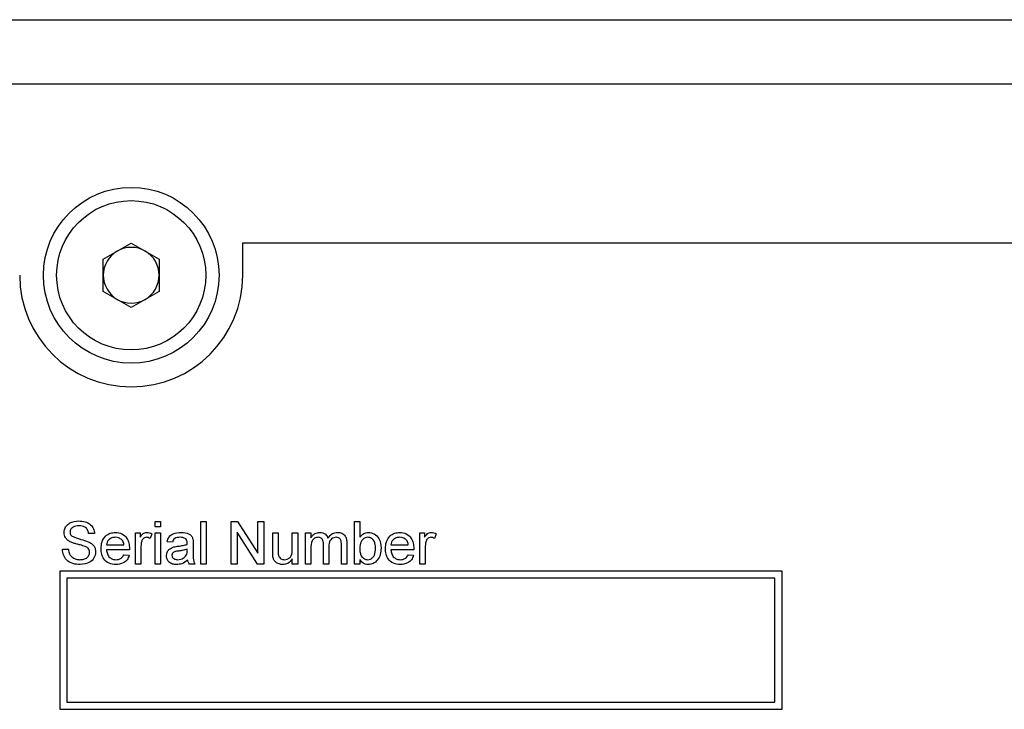
# Model space of a CAD drawing. Extents: x 2 to 278, y 1 to 215.
# Drawn here: x 247 to 254, y 76 to 81 of the extents above; entities that cross this region are included whole.
import ezdxf

# ---------------------------------------------------------------- set-up
doc = ezdxf.new("R2010")
doc.units = 0
doc.layers.get('0').update_dxf_attribs({"linetype": 'CONTINUOUS'})

msp = doc.modelspace()

# ---------------------------------------------------------------- linework, layer by layer
at = {"color": 7, "linetype": 'CONTINUOUS'}
for p, q in [((215.0782, 80.7115), (260.8782, 80.7115)), ((215.0782, 80.2515), (260.8782, 80.2515)), ((247.1782, 78.995), (247.3782, 79.1104)), ((247.3782, 79.1104), (247.5782, 78.995)), ((248.1782, 78.8795), (248.1782, 79.1115)), ((248.1782, 79.1115), (260.4782, 79.1115)), ((247.1782, 78.764), (247.1782, 78.995)), ((247.5782, 78.995), (247.5782, 78.764)), ((247.3782, 78.6485), (247.1782, 78.764)), ((247.5782, 78.764), (247.3782, 78.6485)), ((247.549, 77.1143), (247.5881, 77.1143)), ((247.549, 77.0752), (247.549, 77.1143)), ((247.5881, 77.0752), (247.549, 77.0752)), ((247.5881, 77.1143), (247.5881, 77.0752)), ((247.8772, 77.1143), (247.9163, 77.1143)), ((247.8772, 76.8095), (247.8772, 77.1143)), ((247.9163, 77.1143), (247.9163, 76.8095)), ((248.0961, 77.1143), (248.1415, 77.1143)), ((248.0961, 76.8095), (248.0961, 77.1143)), ((248.1415, 77.1143), (248.2876, 76.8868)), ((248.2876, 77.1143), (248.3305, 77.1143)), ((248.2876, 76.8868), (248.2876, 77.1143)), ((248.3305, 77.1143), (248.3305, 76.8095)), ((248.9792, 77.1143), (249.0183, 77.1143)), ((248.9792, 76.8095), (248.9792, 77.1143)), ((249.0183, 77.1143), (249.0183, 77.0021)), ((247.1152, 77.0283), (247.0723, 77.0283)), ((247.4083, 77.0322), (247.4435, 77.0322)), ((247.4083, 76.8095), (247.4083, 77.0322)), ((247.4435, 77.0322), (247.4435, 77.0011)), ((247.5256, 77.0257), (247.5133, 76.9918)), ((247.549, 77.0322), (247.5881, 77.0322)), ((247.549, 76.8095), (247.549, 77.0322)), ((247.5881, 77.0322), (247.5881, 76.8095)), ((248.1391, 77.0369), (248.1391, 76.8095)), ((248.2851, 76.8095), (248.1391, 77.0369)), ((248.3931, 77.0322), (248.4321, 77.0322)), ((248.3931, 76.8949), (248.3931, 77.0322)), ((248.4321, 77.0322), (248.4321, 76.9111)), ((248.5337, 77.0322), (248.5728, 77.0322)), ((248.5337, 76.9152), (248.5337, 77.0322)), ((248.5728, 77.0322), (248.5728, 76.8095)), ((248.628, 77.0322), (248.6671, 77.0322)), ((248.628, 76.8095), (248.628, 77.0322)), ((248.6671, 77.0322), (248.6671, 76.9975)), ((249.4481, 77.0322), (249.4833, 77.0322)), ((249.4481, 76.8095), (249.4481, 77.0322)), ((249.4833, 77.0322), (249.4833, 77.0011)), ((249.5654, 77.0257), (249.5532, 76.9918)), ((247.2012, 76.9463), (247.3263, 76.9463)), ((247.4474, 76.9278), (247.4474, 76.8095)), ((247.674, 76.9658), (247.635, 76.9697)), ((247.8225, 76.9539), (247.8225, 76.9062)), ((248.6671, 76.9229), (248.6671, 76.8095)), ((248.757, 76.8095), (248.757, 76.9516)), ((248.796, 76.9365), (248.796, 76.8095)), ((248.8859, 76.8095), (248.8859, 76.9472)), ((248.925, 76.9616), (248.925, 76.8095)), ((249.241, 76.9463), (249.3661, 76.9463)), ((249.4872, 76.9278), (249.4872, 76.8095)), ((246.8847, 76.915), (246.9277, 76.915)), ((247.3652, 76.9111), (247.2012, 76.9111)), ((247.3258, 76.8759), (247.3641, 76.872)), ((247.7794, 76.9036), (247.7796, 76.915)), ((249.405, 76.9111), (249.241, 76.9111)), ((249.3657, 76.8759), (249.4039, 76.872)), ((247.4474, 76.8095), (247.4083, 76.8095)), ((247.5881, 76.8095), (247.549, 76.8095)), ((247.8343, 76.8095), (247.7952, 76.8095)), ((247.9163, 76.8095), (247.8772, 76.8095)), ((248.1391, 76.8095), (248.0961, 76.8095)), ((248.3305, 76.8095), (248.2851, 76.8095)), ((248.5337, 76.8095), (248.5337, 76.8459)), ((248.5728, 76.8095), (248.5337, 76.8095)), ((248.6671, 76.8095), (248.628, 76.8095)), ((248.796, 76.8095), (248.757, 76.8095)), ((248.925, 76.8095), (248.8859, 76.8095)), ((249.0183, 76.8095), (248.9792, 76.8095)), ((249.0183, 76.8429), (249.0183, 76.8095)), ((249.4872, 76.8095), (249.4481, 76.8095)), ((252.0468, 76.7587), (246.8652, 76.7587)), ((246.8652, 76.7587), (246.8652, 75.7681)), ((246.916, 76.7079), (246.916, 75.8189)), ((251.996, 76.7079), (246.916, 76.7079)), ((251.996, 75.8189), (251.996, 76.7079)), ((252.0468, 75.7681), (252.0468, 76.7587)), ((246.916, 75.8189), (251.996, 75.8189)), ((246.8652, 75.7681), (252.0468, 75.7681))]:
    msp.add_line(p, q, dxfattribs=at)
for radius in [0.63, 0.535]:
    msp.add_circle((247.3782, 78.8795), radius, dxfattribs=at)
for radius, start, end in [(0.2, 120, 180), (0.2, 60, 120), (0.2, 0, 60), (0.8, 180, 0), (0.2, 180, 240), (0.2, 300, 0), (0.2, 240, 300)]:
    msp.add_arc((247.3782, 78.8795), radius, start, end, dxfattribs=at)
for points, knots in [([(246.8964, 77.0347), (246.8974, 77.0441), (246.8995, 77.0629), (246.9147, 77.0875), (246.9477, 77.113), (246.9797, 77.116), (247.0022, 77.1182)], [0, 0, 0, 0, 0.187016, 0.37408, 0.561131, 1, 1, 1, 1]), ([(247.0039, 77.083), (246.9887, 77.0822), (246.9658, 77.0811), (246.9463, 77.0623), (246.9402, 77.0487), (246.9397, 77.0412), (246.9394, 77.0375)], [0, 0, 0, 0, 0.4987675, 0.7485749, 0.8742354, 1, 1, 1, 1]), ([(247.0022, 77.1182), (247.0173, 77.1173), (247.0475, 77.1154), (247.0865, 77.0962), (247.1104, 77.0638), (247.1136, 77.0402), (247.1152, 77.0283)], [0, 0, 0, 0, 0.280826, 0.560158, 0.779864, 1, 1, 1, 1]), ([(247.0723, 77.0283), (247.0706, 77.0374), (247.0673, 77.0556), (247.0428, 77.0806), (247.0187, 77.0821), (247.0039, 77.083)], [0, 0, 0, 0, 0.281092, 0.56024, 1, 1, 1, 1]), ([(246.9414, 76.9688), (246.9346, 76.9727), (246.9209, 76.9805), (246.9013, 77.0019), (246.8983, 77.0223), (246.8964, 77.0347)], [0, 0, 0, 0, 0.281452, 0.562318, 1, 1, 1, 1]), ([(246.9394, 77.0375), (246.9399, 77.0319), (246.9409, 77.0217), (246.9474, 77.014), (246.9503, 77.0106)], [0, 0, 0, 0, 0.5596143, 1, 1, 1, 1]), ([(246.9503, 77.0106), (246.9724, 77.0022), (247.0119, 76.9872), (247.0523, 76.9751), (247.0702, 76.9697)], [0, 0, 0, 0, 0.558357, 1, 1, 1, 1]), ([(247.1621, 76.919), (247.1631, 76.9355), (247.1651, 76.9684), (247.1896, 77.0092), (247.2262, 77.0328), (247.2521, 77.035), (247.2651, 77.0361)], [0, 0, 0, 0, 0.280748, 0.559787, 0.779668, 1, 1, 1, 1]), ([(247.2649, 77.001), (247.2562, 77.0002), (247.2387, 76.9988), (247.2177, 76.9852), (247.2044, 76.9667), (247.2023, 76.9531), (247.2012, 76.9463)], [0, 0, 0, 0, 0.280168, 0.559712, 0.779632, 1, 1, 1, 1]), ([(247.3119, 76.9823), (247.3041, 76.9884), (247.2902, 76.9994), (247.2727, 77.0005), (247.2649, 77.001)], [0, 0, 0, 0, 0.558539, 1, 1, 1, 1]), ([(247.2651, 77.0361), (247.2812, 77.0343), (247.3136, 77.0305), (247.348, 76.9979), (247.3634, 76.959), (247.3647, 76.9337), (247.3653, 76.9211)], [0, 0, 0, 0, 0.2793823, 0.5583916, 0.7788859, 1, 1, 1, 1]), ([(247.4435, 77.0011), (247.4493, 77.0111), (247.4575, 77.025), (247.4756, 77.0349), (247.4845, 77.0357), (247.489, 77.0361)], [0, 0, 0, 0, 0.559695, 0.77975, 1, 1, 1, 1]), ([(247.4875, 77.001), (247.483, 77.0004), (247.4741, 76.9993), (247.4607, 76.9896), (247.4562, 76.9789), (247.4534, 76.9724)], [0, 0, 0, 0, 0.280388, 0.560836, 1, 1, 1, 1]), ([(247.5133, 76.9918), (247.5089, 76.9946), (247.5009, 76.9996), (247.4916, 77.0006), (247.4875, 77.001)], [0, 0, 0, 0, 0.560214, 1, 1, 1, 1]), ([(247.489, 77.0361), (247.4962, 77.0354), (247.509, 77.0342), (247.5205, 77.0283), (247.5256, 77.0257)], [0, 0, 0, 0, 0.559556, 1, 1, 1, 1]), ([(247.635, 76.9697), (247.6386, 76.9818), (247.6457, 77.006), (247.6842, 77.033), (247.7163, 77.0349), (247.7359, 77.0361)], [0, 0, 0, 0, 0.280401, 0.55931, 1, 1, 1, 1]), ([(247.7289, 77.001), (247.7222, 77.0008), (247.7089, 77.0003), (247.6905, 76.9945), (247.6792, 76.9807), (247.6758, 76.9708), (247.674, 76.9658)], [0, 0, 0, 0, 0.280839, 0.559753, 0.779499, 1, 1, 1, 1]), ([(247.7695, 76.9892), (247.7624, 76.9932), (247.7498, 77.0005), (247.7353, 77.0008), (247.7289, 77.001)], [0, 0, 0, 0, 0.557861, 1, 1, 1, 1]), ([(247.7359, 77.0361), (247.7563, 77.035), (247.7846, 77.0335), (247.8138, 77.0102), (247.8184, 76.9949), (247.8206, 76.9873)], [0, 0, 0, 0, 0.559253, 0.779191, 1, 1, 1, 1]), ([(247.7796, 76.9593), (247.7794, 76.9655), (247.7792, 76.9766), (247.7724, 76.9854), (247.7695, 76.9892)], [0, 0, 0, 0, 0.56195, 1, 1, 1, 1]), ([(248.6671, 76.9975), (248.6712, 77.0035), (248.6794, 77.0156), (248.7004, 77.0321), (248.7192, 77.0346), (248.7307, 77.0361)], [0, 0, 0, 0, 0.2809329, 0.561752, 1, 1, 1, 1]), ([(248.7195, 77.001), (248.7106, 76.9997), (248.6971, 76.9977), (248.6829, 76.9865), (248.6676, 76.9643), (248.6673, 76.9413), (248.6671, 76.9229)], [0, 0, 0, 0, 0.249222, 0.37484, 0.500544, 1, 1, 1, 1]), ([(248.757, 76.9516), (248.7564, 76.9638), (248.7557, 76.9791), (248.7447, 76.9933), (248.7345, 76.9998), (248.7255, 77.0005), (248.7195, 77.001)], [0, 0, 0, 0, 0.498636, 0.624229, 0.749724, 1, 1, 1, 1]), ([(248.7307, 77.0361), (248.738, 77.0357), (248.7526, 77.0348), (248.7711, 77.0251), (248.7838, 77.0109), (248.7879, 77.0002), (248.7899, 76.9948)], [0, 0, 0, 0, 0.2802273, 0.5594949, 0.7796702, 1, 1, 1, 1]), ([(248.7899, 76.9948), (248.7996, 77.0076), (248.8169, 77.0306), (248.8451, 77.0344), (248.8575, 77.0361)], [0, 0, 0, 0, 0.560002, 1, 1, 1, 1]), ([(248.8481, 77.001), (248.8422, 77.0005), (248.8305, 76.9996), (248.8149, 76.9907), (248.7979, 76.971), (248.7968, 76.9507), (248.796, 76.9365)], [0, 0, 0, 0, 0.1872855, 0.374315, 0.5611736, 1, 1, 1, 1]), ([(248.8859, 76.9472), (248.8862, 76.9604), (248.8865, 76.977), (248.8745, 76.9919), (248.864, 76.9992), (248.8544, 77.0003), (248.8481, 77.001)], [0, 0, 0, 0, 0.4989323, 0.62448, 0.7502211, 1, 1, 1, 1]), ([(248.8575, 77.0361), (248.8683, 77.0353), (248.8899, 77.0338), (248.9145, 77.0134), (248.9239, 76.9869), (248.9246, 76.9701), (248.925, 76.9616)], [0, 0, 0, 0, 0.280299, 0.558217, 0.778717, 1, 1, 1, 1]), ([(249.0183, 77.0021), (249.0272, 77.0128), (249.0431, 77.0318), (249.0674, 77.0348), (249.0781, 77.0361)], [0, 0, 0, 0, 0.559665, 1, 1, 1, 1]), ([(249.0757, 77.001), (249.069, 77.0002), (249.0554, 76.9986), (249.0387, 76.986), (249.021, 76.9619), (249.0194, 76.9387), (249.0183, 76.9224)], [0, 0, 0, 0, 0.18663, 0.373655, 0.560857, 1, 1, 1, 1]), ([(249.1316, 76.921), (249.1306, 76.9398), (249.129, 76.968), (249.1061, 76.9921), (249.0895, 77), (249.0803, 77.0006), (249.0757, 77.001)], [0, 0, 0, 0, 0.498768, 0.748648, 0.874289, 1, 1, 1, 1]), ([(249.0781, 77.0361), (249.0934, 77.0341), (249.124, 77.03), (249.1639, 76.9877), (249.1681, 76.9483), (249.1707, 76.9242)], [0, 0, 0, 0, 0.2803137, 0.5598365, 1, 1, 1, 1]), ([(249.202, 76.919), (249.2029, 76.9355), (249.2049, 76.9684), (249.2295, 77.0092), (249.266, 77.0328), (249.2919, 77.035), (249.3049, 77.0361)], [0, 0, 0, 0, 0.280749, 0.559789, 0.779685, 1, 1, 1, 1]), ([(249.3047, 77.001), (249.296, 77.0002), (249.2786, 76.9988), (249.2576, 76.9852), (249.2442, 76.9667), (249.2421, 76.9531), (249.241, 76.9463)], [0, 0, 0, 0, 0.280173, 0.559696, 0.77962, 1, 1, 1, 1]), ([(249.3517, 76.9823), (249.344, 76.9884), (249.33, 76.9994), (249.3125, 77.0005), (249.3047, 77.001)], [0, 0, 0, 0, 0.558485, 1, 1, 1, 1]), ([(249.3049, 77.0361), (249.3211, 77.0343), (249.3534, 77.0305), (249.3878, 76.9979), (249.4032, 76.959), (249.4045, 76.9337), (249.4052, 76.9211)], [0, 0, 0, 0, 0.279399, 0.558394, 0.778888, 1, 1, 1, 1]), ([(249.4833, 77.0011), (249.4891, 77.0111), (249.4973, 77.025), (249.5155, 77.0349), (249.5243, 77.0357), (249.5288, 77.0361)], [0, 0, 0, 0, 0.559682, 0.779744, 1, 1, 1, 1]), ([(249.5273, 77.001), (249.5228, 77.0004), (249.5139, 76.9993), (249.5005, 76.9896), (249.496, 76.9789), (249.4933, 76.9724)], [0, 0, 0, 0, 0.2803295, 0.5608314, 1, 1, 1, 1]), ([(249.5532, 76.9918), (249.5487, 76.9946), (249.5407, 76.9996), (249.5314, 77.0006), (249.5273, 77.001)], [0, 0, 0, 0, 0.560113, 1, 1, 1, 1]), ([(249.5288, 77.0361), (249.536, 77.0354), (249.5489, 77.0342), (249.5603, 77.0283), (249.5654, 77.0257)], [0, 0, 0, 0, 0.559556, 1, 1, 1, 1]), ([(247.0476, 76.9351), (247.0356, 76.939), (247.0157, 76.9454), (246.9876, 76.9525), (246.964, 76.9592), (246.9489, 76.9656), (246.9414, 76.9688)], [0, 0, 0, 0, 0.339936, 0.560037, 0.780094, 1, 1, 1, 1]), ([(247.0801, 76.8939), (247.0796, 76.8992), (247.0786, 76.9097), (247.0675, 76.9258), (247.0551, 76.9315), (247.0476, 76.9351)], [0, 0, 0, 0, 0.280092, 0.559925, 1, 1, 1, 1]), ([(247.0702, 76.9697), (247.0782, 76.9656), (247.0943, 76.9574), (247.1119, 76.9387), (247.1216, 76.9173), (247.1226, 76.9031), (247.1231, 76.896)], [0, 0, 0, 0, 0.280338, 0.559851, 0.779825, 1, 1, 1, 1]), ([(247.2672, 76.8056), (247.2507, 76.8071), (247.2178, 76.81), (247.181, 76.8411), (247.1642, 76.8804), (247.1628, 76.9061), (247.1621, 76.919)], [0, 0, 0, 0, 0.279933, 0.558627, 0.778984, 1, 1, 1, 1]), ([(247.3263, 76.9463), (247.3252, 76.9537), (247.3234, 76.9669), (247.3154, 76.9776), (247.3119, 76.9823)], [0, 0, 0, 0, 0.560682, 1, 1, 1, 1]), ([(247.3653, 76.9211), (247.3653, 76.9192), (247.3653, 76.9159), (247.3652, 76.9126), (247.3652, 76.9111)], [0, 0, 0, 0, 0.559795, 1, 1, 1, 1]), ([(247.4534, 76.9724), (247.4515, 76.9642), (247.4479, 76.9495), (247.4476, 76.9345), (247.4474, 76.9278)], [0, 0, 0, 0, 0.559878, 1, 1, 1, 1]), ([(247.6311, 76.8685), (247.6319, 76.8767), (247.6336, 76.8932), (247.6507, 76.9188), (247.6707, 76.9268), (247.6828, 76.9317)], [0, 0, 0, 0, 0.280484, 0.561003, 1, 1, 1, 1]), ([(247.6828, 76.9317), (247.6888, 76.933), (247.6994, 76.9354), (247.7102, 76.9367), (247.715, 76.9373)], [0, 0, 0, 0, 0.5599311, 1, 1, 1, 1]), ([(247.715, 76.9373), (247.7272, 76.9388), (247.749, 76.9415), (247.7701, 76.9475), (247.7794, 76.9502)], [0, 0, 0, 0, 0.560179, 1, 1, 1, 1]), ([(247.7794, 76.9502), (247.7794, 76.9519), (247.7795, 76.9549), (247.7795, 76.9579), (247.7796, 76.9593)], [0, 0, 0, 0, 0.560097, 1, 1, 1, 1]), ([(247.8206, 76.9873), (247.8213, 76.9811), (247.8225, 76.97), (247.8225, 76.9588), (247.8225, 76.9539)], [0, 0, 0, 0, 0.559868, 1, 1, 1, 1]), ([(249.0183, 76.9224), (249.0183, 76.9119), (249.0184, 76.8931), (249.0255, 76.8757), (249.0286, 76.8681)], [0, 0, 0, 0, 0.561055, 1, 1, 1, 1]), ([(249.0742, 76.8407), (249.081, 76.8416), (249.0948, 76.8432), (249.1117, 76.8562), (249.1292, 76.8809), (249.1306, 76.9045), (249.1316, 76.921)], [0, 0, 0, 0, 0.1865399, 0.3734519, 0.5606268, 1, 1, 1, 1]), ([(249.1707, 76.9242), (249.1699, 76.9083), (249.1683, 76.8768), (249.1474, 76.8369), (249.1151, 76.8102), (249.0903, 76.8071), (249.0779, 76.8056)], [0, 0, 0, 0, 0.280956, 0.560358, 0.780391, 1, 1, 1, 1]), ([(249.307, 76.8056), (249.2905, 76.8071), (249.2576, 76.81), (249.2208, 76.8411), (249.204, 76.8804), (249.2026, 76.9061), (249.202, 76.919)], [0, 0, 0, 0, 0.279907, 0.558608, 0.778978, 1, 1, 1, 1]), ([(249.3661, 76.9463), (249.365, 76.9537), (249.3632, 76.9669), (249.3552, 76.9776), (249.3517, 76.9823)], [0, 0, 0, 0, 0.560652, 1, 1, 1, 1]), ([(249.4052, 76.9211), (249.4051, 76.9192), (249.4051, 76.9159), (249.405, 76.9126), (249.405, 76.9111)], [0, 0, 0, 0, 0.559791, 1, 1, 1, 1]), ([(249.4933, 76.9724), (249.4913, 76.9642), (249.4877, 76.9495), (249.4874, 76.9345), (249.4872, 76.9278)], [0, 0, 0, 0, 0.559878, 1, 1, 1, 1]), ([(247.0124, 76.8056), (246.9946, 76.8065), (246.9592, 76.8083), (246.9146, 76.8338), (246.8895, 76.8734), (246.8863, 76.9011), (246.8847, 76.915)], [0, 0, 0, 0, 0.280805, 0.559621, 0.779653, 1, 1, 1, 1]), ([(246.9277, 76.915), (246.9294, 76.9034), (246.9329, 76.8802), (246.9555, 76.8549), (246.9831, 76.8426), (247.0013, 76.8414), (247.0105, 76.8407)], [0, 0, 0, 0, 0.280593, 0.558627, 0.779189, 1, 1, 1, 1]), ([(247.0105, 76.8407), (247.0196, 76.8413), (247.0378, 76.8425), (247.0614, 76.8537), (247.077, 76.8725), (247.079, 76.8868), (247.0801, 76.8939)], [0, 0, 0, 0, 0.280841, 0.560817, 0.780501, 1, 1, 1, 1]), ([(247.1231, 76.896), (247.1206, 76.8812), (247.1157, 76.8515), (247.0744, 76.8127), (247.0359, 76.8083), (247.0124, 76.8056)], [0, 0, 0, 0, 0.279942, 0.560091, 1, 1, 1, 1]), ([(247.2012, 76.9111), (247.2024, 76.901), (247.2048, 76.8808), (247.2212, 76.8567), (247.2439, 76.8428), (247.2598, 76.8414), (247.2678, 76.8407)], [0, 0, 0, 0, 0.280618, 0.559682, 0.77966, 1, 1, 1, 1]), ([(247.3641, 76.872), (247.3597, 76.8609), (247.351, 76.8387), (247.3168, 76.8104), (247.286, 76.8074), (247.2672, 76.8056)], [0, 0, 0, 0, 0.2806252, 0.5608904, 1, 1, 1, 1]), ([(247.2678, 76.8407), (247.2745, 76.8411), (247.2879, 76.8419), (247.3109, 76.8516), (247.3202, 76.8667), (247.3258, 76.8759)], [0, 0, 0, 0, 0.281293, 0.561988, 1, 1, 1, 1]), ([(247.704, 76.8056), (247.6938, 76.8061), (247.6734, 76.8072), (247.6482, 76.8221), (247.6331, 76.8445), (247.6318, 76.8605), (247.6311, 76.8685)], [0, 0, 0, 0, 0.280864, 0.559772, 0.779754, 1, 1, 1, 1]), ([(247.7208, 76.9028), (247.7096, 76.9017), (247.6957, 76.9002), (247.6809, 76.8923), (247.675, 76.8865), (247.6709, 76.879), (247.6704, 76.8735), (247.6701, 76.8707)], [0, 0, 0, 0, 0.500295, 0.625349, 0.750289, 0.875155, 1, 1, 1, 1]), ([(247.6701, 76.8707), (247.6705, 76.8671), (247.6714, 76.8598), (247.6783, 76.8508), (247.6917, 76.842), (247.7042, 76.8413), (247.7129, 76.8407)], [0, 0, 0, 0, 0.186566, 0.373343, 0.560604, 1, 1, 1, 1]), ([(247.7129, 76.8407), (247.7266, 76.8424), (247.7512, 76.8455), (247.7667, 76.8644), (247.7736, 76.8727)], [0, 0, 0, 0, 0.559754, 1, 1, 1, 1]), ([(247.7796, 76.915), (247.7687, 76.912), (247.7494, 76.9065), (247.7295, 76.904), (247.7208, 76.9028)], [0, 0, 0, 0, 0.559758, 1, 1, 1, 1]), ([(247.7736, 76.8727), (247.7756, 76.8783), (247.7792, 76.8883), (247.7793, 76.899), (247.7794, 76.9036)], [0, 0, 0, 0, 0.558974, 1, 1, 1, 1]), ([(247.8225, 76.9062), (247.8226, 76.8951), (247.8227, 76.8767), (247.8235, 76.8512), (247.826, 76.8295), (247.8315, 76.8162), (247.8343, 76.8095)], [0, 0, 0, 0, 0.3402, 0.560336, 0.780187, 1, 1, 1, 1]), ([(248.3953, 76.8599), (248.3945, 76.8664), (248.3931, 76.878), (248.3931, 76.8897), (248.3931, 76.8949)], [0, 0, 0, 0, 0.559821, 1, 1, 1, 1]), ([(248.466, 76.8056), (248.4569, 76.8064), (248.4387, 76.808), (248.4155, 76.8201), (248.4006, 76.8389), (248.397, 76.8529), (248.3953, 76.8599)], [0, 0, 0, 0, 0.280268, 0.560153, 0.779629, 1, 1, 1, 1]), ([(248.4321, 76.9111), (248.4321, 76.9038), (248.432, 76.8907), (248.4337, 76.8777), (248.4344, 76.872)], [0, 0, 0, 0, 0.5602022, 1, 1, 1, 1]), ([(248.4344, 76.872), (248.4361, 76.8669), (248.4396, 76.8568), (248.4543, 76.8434), (248.4681, 76.8418), (248.4765, 76.8407)], [0, 0, 0, 0, 0.2808931, 0.561309, 1, 1, 1, 1]), ([(248.4765, 76.8407), (248.4832, 76.8414), (248.4965, 76.8428), (248.5145, 76.8526), (248.5333, 76.8758), (248.5335, 76.899), (248.5337, 76.9152)], [0, 0, 0, 0, 0.187102, 0.374243, 0.560846, 1, 1, 1, 1]), ([(249.0286, 76.8681), (249.0352, 76.8595), (249.0469, 76.8442), (249.0658, 76.8418), (249.0742, 76.8407)], [0, 0, 0, 0, 0.559592, 1, 1, 1, 1]), ([(249.241, 76.9111), (249.2422, 76.901), (249.2446, 76.8808), (249.261, 76.8567), (249.2837, 76.8428), (249.2996, 76.8414), (249.3076, 76.8407)], [0, 0, 0, 0, 0.280612, 0.559668, 0.779666, 1, 1, 1, 1]), ([(249.4039, 76.872), (249.3995, 76.8609), (249.3908, 76.8387), (249.3566, 76.8104), (249.3258, 76.8074), (249.307, 76.8056)], [0, 0, 0, 0, 0.280626, 0.560882, 1, 1, 1, 1]), ([(249.3076, 76.8407), (249.3143, 76.8411), (249.3278, 76.8419), (249.3508, 76.8516), (249.36, 76.8667), (249.3657, 76.8759)], [0, 0, 0, 0, 0.281293, 0.561988, 1, 1, 1, 1]), ([(247.7835, 76.8368), (247.7701, 76.8269), (247.7463, 76.8092), (247.7169, 76.8067), (247.704, 76.8056)], [0, 0, 0, 0, 0.559999, 1, 1, 1, 1]), ([(247.7952, 76.8095), (247.7921, 76.8142), (247.7865, 76.8227), (247.7844, 76.8325), (247.7835, 76.8368)], [0, 0, 0, 0, 0.55967, 1, 1, 1, 1]), ([(248.5337, 76.8459), (248.524, 76.8332), (248.5065, 76.8105), (248.4784, 76.8071), (248.466, 76.8056)], [0, 0, 0, 0, 0.5594797, 1, 1, 1, 1]), ([(249.0779, 76.8056), (249.071, 76.8061), (249.0572, 76.8072), (249.0348, 76.8192), (249.0245, 76.8339), (249.0183, 76.8429)], [0, 0, 0, 0, 0.28037, 0.560566, 1, 1, 1, 1])]:
    msp.add_open_spline(points, degree=3, knots=knots, dxfattribs=at)

doc.saveas('drawing.dxf')
